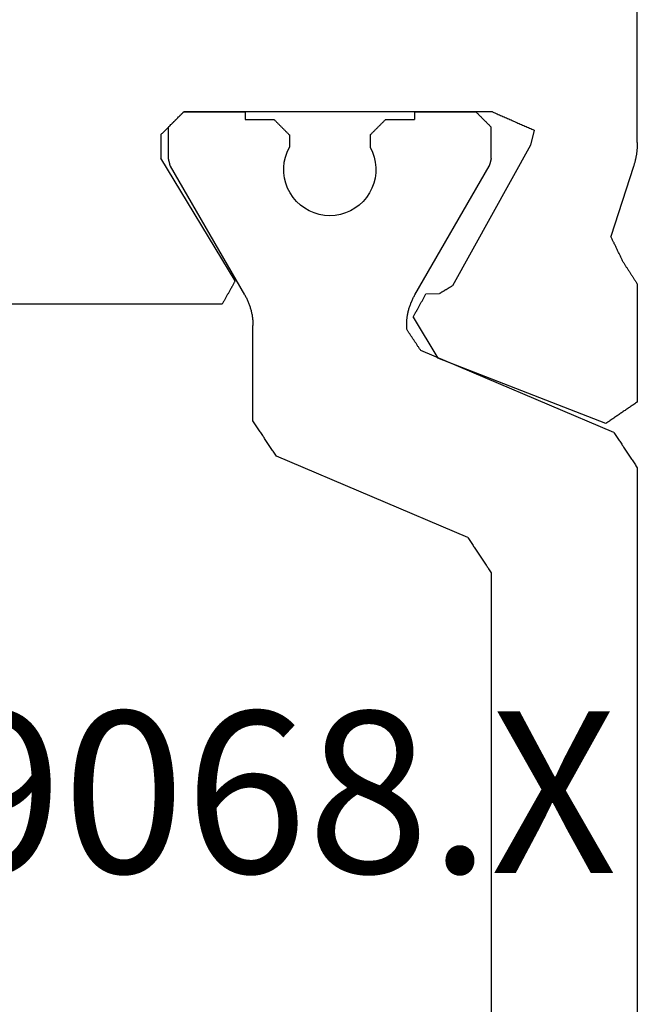
# Model space of a CAD drawing. Units: millimetres. Extents: x 0 to 2903, y -1931 to -50.
# Drawn here: x 67 to 75, y -1841 to -1828 of the extents above; entities that cross this region are included whole.
import ezdxf
from ezdxf.enums import TextEntityAlignment as Align

# ---------------------------------------------------------------- set-up
doc = ezdxf.new("R2010")
doc.units = ezdxf.units.MM
doc.layers.add('CrossSectionsProfils', color=7, linetype='Continuous')
doc.layers.add('CrossSectionsTexts', color=3, linetype='Continuous')
doc.styles.get("Standard").update_dxf_attribs({"font": 'complex.shx', "height": 60})

# ---------------------------------------------------------------- blocks, each defined once
blk = doc.blocks.new('04_29068_X_TEXT_5', base_point=(33.6, 0))
at = {"layer": 'CrossSectionsTexts'}
blk.add_text('04.29068.X', height=2.1, dxfattribs=at).set_placement((67.55, 30.7), align=Align.CENTER)
blk = doc.blocks.new('04_29068_X', base_point=(2074.33, -1054.486))
at = {"layer": 'CrossSectionsProfils', "color": 1}
for p, q in [((2115.73, -1090.455), (2115.73, -1075.717)), ((2113.83, -1089.089), (2113.83, -1077.084)), ((2113.796, -1089.14), (2113.805, -1089.128)), ((2113.805, -1089.128), (2113.813, -1089.115)), ((2113.813, -1089.115), (2113.821, -1089.102)), ((2113.821, -1089.102), (2113.83, -1089.089)), ((2113.711, -1089.268), (2113.72, -1089.255)), ((2113.72, -1089.255), (2113.728, -1089.243)), ((2113.728, -1089.243), (2113.737, -1089.23)), ((2113.737, -1089.23), (2113.745, -1089.217)), ((2113.745, -1089.217), (2113.754, -1089.204)), ((2113.754, -1089.204), (2113.762, -1089.191)), ((2113.762, -1089.191), (2113.771, -1089.179)), ((2113.771, -1089.179), (2113.779, -1089.166)), ((2113.779, -1089.166), (2113.788, -1089.153)), ((2113.788, -1089.153), (2113.796, -1089.14)), ((2113.627, -1089.396), (2113.635, -1089.383)), ((2113.635, -1089.383), (2113.644, -1089.37)), ((2113.644, -1089.37), (2113.652, -1089.358)), ((2113.652, -1089.358), (2113.661, -1089.345)), ((2113.661, -1089.345), (2113.669, -1089.332)), ((2113.669, -1089.332), (2113.678, -1089.319)), ((2113.678, -1089.319), (2113.686, -1089.307)), ((2113.686, -1089.307), (2113.694, -1089.294)), ((2113.694, -1089.294), (2113.703, -1089.281)), ((2113.703, -1089.281), (2113.711, -1089.268)), ((2113.542, -1089.524), (2113.551, -1089.511)), ((2113.551, -1089.511), (2113.559, -1089.498)), ((2113.559, -1089.498), (2113.568, -1089.486)), ((2113.568, -1089.486), (2113.576, -1089.473)), ((2113.576, -1089.473), (2113.584, -1089.46)), ((2113.584, -1089.46), (2113.593, -1089.447)), ((2113.593, -1089.447), (2113.601, -1089.434)), ((2113.601, -1089.434), (2113.61, -1089.422)), ((2113.61, -1089.422), (2113.618, -1089.409)), ((2113.618, -1089.409), (2113.627, -1089.396)), ((2113.525, -1089.549), (2111.035, -1090.607)), ((2113.525, -1089.549), (2113.534, -1089.537)), ((2113.534, -1089.537), (2113.542, -1089.524)), ((2115.671, -1090.545), (2115.679, -1090.532)), ((2115.679, -1090.532), (2115.688, -1090.519)), ((2115.688, -1090.519), (2115.696, -1090.507)), ((2115.696, -1090.507), (2115.705, -1090.494)), ((2115.705, -1090.494), (2115.713, -1090.481)), ((2115.713, -1090.481), (2115.721, -1090.468)), ((2115.721, -1090.468), (2115.73, -1090.455)), ((2111.001, -1090.658), (2110.992, -1090.671)), ((2111.009, -1090.645), (2111.001, -1090.658)), ((2111.018, -1090.632), (2111.009, -1090.645)), ((2111.026, -1090.619), (2111.018, -1090.632)), ((2111.035, -1090.607), (2111.026, -1090.619)), ((2115.586, -1090.673), (2115.594, -1090.66)), ((2115.594, -1090.66), (2115.603, -1090.647)), ((2115.603, -1090.647), (2115.611, -1090.634)), ((2115.611, -1090.634), (2115.62, -1090.622)), ((2115.62, -1090.622), (2115.628, -1090.609)), ((2115.628, -1090.609), (2115.637, -1090.596)), ((2115.637, -1090.596), (2115.645, -1090.583)), ((2115.645, -1090.583), (2115.654, -1090.57)), ((2115.654, -1090.57), (2115.662, -1090.558)), ((2115.662, -1090.558), (2115.671, -1090.545)), ((2110.916, -1090.786), (2110.908, -1090.798)), ((2110.925, -1090.773), (2110.916, -1090.786)), ((2110.933, -1090.76), (2110.925, -1090.773)), ((2110.941, -1090.747), (2110.933, -1090.76)), ((2110.95, -1090.735), (2110.941, -1090.747)), ((2110.958, -1090.722), (2110.95, -1090.735)), ((2110.967, -1090.709), (2110.958, -1090.722)), ((2110.975, -1090.696), (2110.967, -1090.709)), ((2110.984, -1090.683), (2110.975, -1090.696)), ((2110.992, -1090.671), (2110.984, -1090.683)), ((2115.501, -1090.801), (2115.51, -1090.788)), ((2115.51, -1090.788), (2115.518, -1090.775)), ((2115.518, -1090.775), (2115.527, -1090.762)), ((2115.527, -1090.762), (2115.535, -1090.749)), ((2115.535, -1090.749), (2115.544, -1090.737)), ((2115.544, -1090.737), (2115.552, -1090.724)), ((2115.552, -1090.724), (2115.561, -1090.711)), ((2115.561, -1090.711), (2115.569, -1090.698)), ((2115.569, -1090.698), (2115.578, -1090.686)), ((2115.578, -1090.686), (2115.586, -1090.673)), ((2110.823, -1090.926), (2110.815, -1090.939)), ((2110.831, -1090.914), (2110.823, -1090.926)), ((2110.84, -1090.901), (2110.831, -1090.914)), ((2110.848, -1090.888), (2110.84, -1090.901)), ((2110.857, -1090.875), (2110.848, -1090.888)), ((2110.865, -1090.862), (2110.857, -1090.875)), ((2110.874, -1090.85), (2110.865, -1090.862)), ((2110.882, -1090.837), (2110.874, -1090.85)), ((2110.891, -1090.824), (2110.882, -1090.837)), ((2110.899, -1090.811), (2110.891, -1090.824)), ((2110.908, -1090.798), (2110.899, -1090.811)), ((2115.425, -1090.916), (2112.913, -1091.982)), ((2115.425, -1090.916), (2115.434, -1090.903)), ((2115.434, -1090.903), (2115.442, -1090.89)), ((2115.442, -1090.89), (2115.451, -1090.877)), ((2115.451, -1090.877), (2115.459, -1090.865)), ((2115.459, -1090.865), (2115.468, -1090.852)), ((2115.468, -1090.852), (2115.476, -1090.839)), ((2115.476, -1090.839), (2115.484, -1090.826)), ((2115.484, -1090.826), (2115.493, -1090.813)), ((2115.493, -1090.813), (2115.501, -1090.801)), ((2110.738, -1091.054), (2110.73, -1091.067)), ((2110.747, -1091.041), (2110.738, -1091.054)), ((2110.755, -1091.029), (2110.747, -1091.041)), ((2110.764, -1091.016), (2110.755, -1091.029)), ((2110.772, -1091.003), (2110.764, -1091.016)), ((2110.781, -1090.99), (2110.772, -1091.003)), ((2110.789, -1090.977), (2110.781, -1090.99)), ((2110.798, -1090.965), (2110.789, -1090.977)), ((2110.806, -1090.952), (2110.798, -1090.965)), ((2110.815, -1090.939), (2110.806, -1090.952)), ((2110.73, -1091.067), (2110.73, -1092.307)), ((2112.852, -1092.074), (2112.847, -1092.082)), ((2112.857, -1092.067), (2112.852, -1092.074)), ((2112.862, -1092.059), (2112.857, -1092.067)), ((2112.867, -1092.051), (2112.862, -1092.059)), ((2112.872, -1092.044), (2112.867, -1092.051)), ((2112.877, -1092.036), (2112.872, -1092.044)), ((2112.882, -1092.028), (2112.877, -1092.036)), ((2112.887, -1092.021), (2112.882, -1092.028)), ((2112.892, -1092.013), (2112.887, -1092.021)), ((2112.897, -1092.005), (2112.892, -1092.013)), ((2112.903, -1091.998), (2112.897, -1092.005)), ((2112.908, -1091.99), (2112.903, -1091.998)), ((2112.913, -1091.982), (2112.908, -1091.99)), ((2112.765, -1092.205), (2112.76, -1092.212)), ((2112.771, -1092.197), (2112.765, -1092.205)), ((2112.776, -1092.189), (2112.771, -1092.197)), ((2112.781, -1092.182), (2112.776, -1092.189)), ((2112.786, -1092.174), (2112.781, -1092.182)), ((2112.791, -1092.166), (2112.786, -1092.174)), ((2112.796, -1092.159), (2112.791, -1092.166)), ((2112.801, -1092.151), (2112.796, -1092.159)), ((2112.806, -1092.143), (2112.801, -1092.151)), ((2112.811, -1092.136), (2112.806, -1092.143)), ((2112.816, -1092.128), (2112.811, -1092.136)), ((2112.821, -1092.12), (2112.816, -1092.128)), ((2112.826, -1092.113), (2112.821, -1092.12)), ((2112.831, -1092.105), (2112.826, -1092.113)), ((2112.837, -1092.097), (2112.831, -1092.105)), ((2112.842, -1092.09), (2112.837, -1092.097)), ((2112.847, -1092.082), (2112.842, -1092.09)), ((2110.729, -1092.342), (2110.73, -1092.33)), ((2110.73, -1092.318), (2110.73, -1092.307)), ((2110.73, -1092.33), (2110.73, -1092.318)), ((2112.735, -1092.251), (2112.73, -1092.258)), ((2112.73, -1092.258), (2112.73, -1092.307)), ((2112.73, -1092.307), (2112.73, -1092.318)), ((2112.73, -1092.318), (2112.73, -1092.33)), ((2112.73, -1092.33), (2112.731, -1092.342)), ((2112.74, -1092.243), (2112.735, -1092.251)), ((2112.745, -1092.235), (2112.74, -1092.243)), ((2112.75, -1092.228), (2112.745, -1092.235)), ((2112.755, -1092.22), (2112.75, -1092.228)), ((2112.76, -1092.212), (2112.755, -1092.22)), ((2110.713, -1092.469), (2110.716, -1092.457)), ((2110.716, -1092.457), (2110.718, -1092.446)), ((2110.718, -1092.446), (2110.72, -1092.434)), ((2110.72, -1092.434), (2110.721, -1092.423)), ((2110.721, -1092.423), (2110.723, -1092.411)), ((2110.723, -1092.411), (2110.724, -1092.4)), ((2110.724, -1092.4), (2110.726, -1092.388)), ((2110.726, -1092.388), (2110.727, -1092.376)), ((2110.727, -1092.376), (2110.728, -1092.365)), ((2110.728, -1092.365), (2110.729, -1092.353)), ((2110.729, -1092.353), (2110.729, -1092.342)), ((2112.731, -1092.342), (2112.731, -1092.353)), ((2112.731, -1092.353), (2112.732, -1092.365)), ((2112.732, -1092.365), (2112.733, -1092.376)), ((2112.733, -1092.376), (2112.734, -1092.388)), ((2112.734, -1092.388), (2112.735, -1092.4)), ((2112.735, -1092.4), (2112.737, -1092.411)), ((2112.737, -1092.411), (2112.738, -1092.423)), ((2112.738, -1092.423), (2112.74, -1092.434)), ((2112.74, -1092.434), (2112.742, -1092.446)), ((2112.742, -1092.446), (2112.744, -1092.457)), ((2112.744, -1092.457), (2112.746, -1092.469)), ((2110.673, -1092.602), (2110.678, -1092.591)), ((2110.678, -1092.591), (2110.682, -1092.58)), ((2110.682, -1092.58), (2110.686, -1092.569)), ((2110.686, -1092.569), (2110.689, -1092.558)), ((2110.689, -1092.558), (2110.693, -1092.547)), ((2110.693, -1092.547), (2110.696, -1092.536)), ((2110.696, -1092.536), (2110.7, -1092.525)), ((2110.7, -1092.525), (2110.703, -1092.514)), ((2110.703, -1092.514), (2110.706, -1092.503)), ((2110.706, -1092.503), (2110.708, -1092.491)), ((2110.708, -1092.491), (2110.711, -1092.48)), ((2110.711, -1092.48), (2110.713, -1092.469)), ((2112.746, -1092.469), (2112.749, -1092.48)), ((2112.749, -1092.48), (2112.751, -1092.491)), ((2112.751, -1092.491), (2112.754, -1092.503)), ((2112.754, -1092.503), (2112.757, -1092.514)), ((2112.757, -1092.514), (2112.76, -1092.525)), ((2112.76, -1092.525), (2112.763, -1092.536)), ((2112.763, -1092.536), (2112.767, -1092.547)), ((2112.767, -1092.547), (2112.77, -1092.558)), ((2112.77, -1092.558), (2112.774, -1092.569)), ((2112.774, -1092.569), (2112.778, -1092.58)), ((2112.778, -1092.58), (2112.782, -1092.591)), ((2112.782, -1092.591), (2112.786, -1092.602)), ((2110.623, -1092.707), (2109.657, -1094.38)), ((2110.623, -1092.707), (2110.628, -1092.697)), ((2110.628, -1092.697), (2110.634, -1092.686)), ((2110.634, -1092.686), (2110.639, -1092.676)), ((2110.639, -1092.676), (2110.645, -1092.666)), ((2110.645, -1092.666), (2110.65, -1092.655)), ((2110.65, -1092.655), (2110.655, -1092.645)), ((2110.655, -1092.645), (2110.66, -1092.634)), ((2110.66, -1092.634), (2110.664, -1092.624)), ((2110.664, -1092.624), (2110.669, -1092.613)), ((2110.669, -1092.613), (2110.673, -1092.602)), ((2112.786, -1092.602), (2112.791, -1092.613)), ((2112.791, -1092.613), (2112.795, -1092.624)), ((2112.795, -1092.624), (2112.8, -1092.634)), ((2112.8, -1092.634), (2112.805, -1092.645)), ((2112.805, -1092.645), (2112.81, -1092.655)), ((2112.81, -1092.655), (2112.815, -1092.666)), ((2112.815, -1092.666), (2112.82, -1092.676)), ((2112.82, -1092.676), (2112.826, -1092.686)), ((2112.826, -1092.686), (2112.831, -1092.697)), ((2112.831, -1092.697), (2112.837, -1092.707)), ((2112.837, -1092.707), (2113.803, -1094.38)), ((2111.661, -1093.74), (2111.593, -1093.752)), ((2111.73, -1093.736), (2111.661, -1093.74)), ((2111.799, -1093.74), (2111.73, -1093.736)), ((2111.867, -1093.752), (2111.799, -1093.74)), ((2111.403, -1093.833), (2111.347, -1093.874)), ((2111.463, -1093.799), (2111.403, -1093.833)), ((2111.526, -1093.772), (2111.463, -1093.799)), ((2111.593, -1093.752), (2111.526, -1093.772)), ((2111.933, -1093.772), (2111.867, -1093.752)), ((2111.997, -1093.799), (2111.933, -1093.772)), ((2112.057, -1093.833), (2111.997, -1093.799)), ((2112.113, -1093.874), (2112.057, -1093.833)), ((2111.252, -1093.974), (2111.213, -1094.032)), ((2111.296, -1093.922), (2111.252, -1093.974)), ((2111.347, -1093.874), (2111.296, -1093.922)), ((2112.163, -1093.922), (2112.113, -1093.874)), ((2112.208, -1093.974), (2112.163, -1093.922)), ((2112.247, -1094.032), (2112.208, -1093.974)), ((2111.181, -1094.093), (2111.157, -1094.158)), ((2111.213, -1094.032), (2111.181, -1094.093)), ((2112.278, -1094.093), (2112.247, -1094.032)), ((2112.303, -1094.158), (2112.278, -1094.093)), ((2111.14, -1094.225), (2111.131, -1094.294)), ((2111.157, -1094.158), (2111.14, -1094.225)), ((2112.319, -1094.225), (2112.303, -1094.158)), ((2112.328, -1094.294), (2112.319, -1094.225)), ((2109.656, -1094.383), (2109.655, -1094.386)), ((2109.657, -1094.38), (2109.656, -1094.383)), ((2111.131, -1094.294), (2111.13, -1094.363)), ((2111.13, -1094.363), (2111.137, -1094.432)), ((2112.322, -1094.432), (2112.329, -1094.363)), ((2112.329, -1094.363), (2112.328, -1094.294)), ((2113.804, -1094.383), (2113.803, -1094.38)), ((2113.805, -1094.386), (2113.804, -1094.383)), ((2109.631, -1094.477), (2109.63, -1094.48)), ((2109.63, -1094.48), (2109.63, -1094.886)), ((2109.632, -1094.472), (2109.631, -1094.474)), ((2109.631, -1094.474), (2109.631, -1094.477)), ((2109.633, -1094.469), (2109.632, -1094.472)), ((2109.634, -1094.466), (2109.633, -1094.469)), ((2109.635, -1094.461), (2109.634, -1094.463)), ((2109.634, -1094.463), (2109.634, -1094.466)), ((2109.636, -1094.458), (2109.635, -1094.461)), ((2109.637, -1094.455), (2109.636, -1094.458)), ((2109.638, -1094.449), (2109.637, -1094.452)), ((2109.637, -1094.452), (2109.637, -1094.455)), ((2109.639, -1094.447), (2109.638, -1094.449)), ((2109.64, -1094.444), (2109.639, -1094.447)), ((2109.641, -1094.438), (2109.64, -1094.441)), ((2109.64, -1094.441), (2109.64, -1094.444)), ((2109.642, -1094.436), (2109.641, -1094.438)), ((2109.643, -1094.433), (2109.642, -1094.436)), ((2109.644, -1094.427), (2109.643, -1094.43)), ((2109.643, -1094.43), (2109.643, -1094.433)), ((2109.645, -1094.424), (2109.644, -1094.427)), ((2109.646, -1094.422), (2109.645, -1094.424)), ((2109.647, -1094.416), (2109.646, -1094.419)), ((2109.646, -1094.419), (2109.646, -1094.422)), ((2109.648, -1094.413), (2109.647, -1094.416)), ((2109.649, -1094.408), (2109.648, -1094.411)), ((2109.648, -1094.411), (2109.648, -1094.413)), ((2109.65, -1094.405), (2109.649, -1094.408)), ((2109.651, -1094.402), (2109.65, -1094.405)), ((2109.652, -1094.397), (2109.651, -1094.399)), ((2109.651, -1094.399), (2109.651, -1094.402)), ((2109.653, -1094.394), (2109.652, -1094.397)), ((2109.654, -1094.391), (2109.653, -1094.394)), ((2109.655, -1094.386), (2109.654, -1094.388)), ((2109.654, -1094.388), (2109.654, -1094.391)), ((2111.137, -1094.432), (2111.152, -1094.499)), ((2111.152, -1094.499), (2111.175, -1094.564)), ((2112.285, -1094.564), (2112.307, -1094.499)), ((2112.307, -1094.499), (2112.322, -1094.432)), ((2113.805, -1094.388), (2113.805, -1094.386)), ((2113.806, -1094.391), (2113.805, -1094.388)), ((2113.807, -1094.394), (2113.806, -1094.391)), ((2113.808, -1094.397), (2113.807, -1094.394)), ((2113.808, -1094.399), (2113.808, -1094.397)), ((2113.809, -1094.402), (2113.808, -1094.399)), ((2113.81, -1094.405), (2113.809, -1094.402)), ((2113.811, -1094.408), (2113.81, -1094.405)), ((2113.811, -1094.411), (2113.811, -1094.408)), ((2113.812, -1094.413), (2113.811, -1094.411)), ((2113.813, -1094.416), (2113.812, -1094.413)), ((2113.814, -1094.419), (2113.813, -1094.416)), ((2113.814, -1094.422), (2113.814, -1094.419)), ((2113.815, -1094.424), (2113.814, -1094.422)), ((2113.816, -1094.427), (2113.815, -1094.424)), ((2113.816, -1094.43), (2113.816, -1094.427)), ((2113.817, -1094.433), (2113.816, -1094.43)), ((2113.818, -1094.436), (2113.817, -1094.433)), ((2113.819, -1094.438), (2113.818, -1094.436)), ((2113.819, -1094.441), (2113.819, -1094.438)), ((2113.82, -1094.444), (2113.819, -1094.441)), ((2113.821, -1094.447), (2113.82, -1094.444)), ((2113.822, -1094.449), (2113.821, -1094.447)), ((2113.822, -1094.452), (2113.822, -1094.449)), ((2113.823, -1094.455), (2113.822, -1094.452)), ((2113.824, -1094.458), (2113.823, -1094.455)), ((2113.825, -1094.461), (2113.824, -1094.458)), ((2113.825, -1094.463), (2113.825, -1094.461)), ((2113.826, -1094.466), (2113.825, -1094.463)), ((2113.827, -1094.469), (2113.826, -1094.466)), ((2113.828, -1094.472), (2113.827, -1094.469)), ((2113.828, -1094.474), (2113.828, -1094.472)), ((2113.829, -1094.477), (2113.828, -1094.474)), ((2113.83, -1094.48), (2113.829, -1094.477)), ((2113.83, -1094.48), (2113.83, -1094.886)), ((2111.175, -1094.564), (2111.205, -1094.627)), ((2111.205, -1094.786), (2111.205, -1094.627)), ((2112.255, -1094.627), (2112.285, -1094.564)), ((2112.255, -1094.786), (2112.255, -1094.627)), ((2111.094, -1094.897), (2111.099, -1094.892)), ((2111.099, -1094.892), (2111.105, -1094.886)), ((2111.105, -1094.886), (2111.11, -1094.881)), ((2111.11, -1094.881), (2111.116, -1094.875)), ((2111.116, -1094.875), (2111.122, -1094.87)), ((2111.122, -1094.87), (2111.127, -1094.864)), ((2111.127, -1094.864), (2111.133, -1094.859)), ((2111.133, -1094.859), (2111.138, -1094.853)), ((2111.138, -1094.853), (2111.144, -1094.847)), ((2111.144, -1094.847), (2111.149, -1094.842)), ((2111.149, -1094.842), (2111.155, -1094.836)), ((2111.155, -1094.836), (2111.16, -1094.831)), ((2111.16, -1094.831), (2111.166, -1094.825)), ((2111.166, -1094.825), (2111.172, -1094.82)), ((2111.172, -1094.82), (2111.177, -1094.814)), ((2111.177, -1094.814), (2111.183, -1094.809)), ((2111.183, -1094.809), (2111.188, -1094.803)), ((2111.188, -1094.803), (2111.194, -1094.797)), ((2111.194, -1094.797), (2111.199, -1094.792)), ((2111.199, -1094.792), (2111.205, -1094.786)), ((2112.255, -1094.786), (2112.26, -1094.792)), ((2112.26, -1094.792), (2112.266, -1094.797)), ((2112.266, -1094.797), (2112.272, -1094.803)), ((2112.272, -1094.803), (2112.277, -1094.809)), ((2112.277, -1094.809), (2112.283, -1094.814)), ((2112.283, -1094.814), (2112.288, -1094.82)), ((2112.288, -1094.82), (2112.294, -1094.825)), ((2112.294, -1094.825), (2112.299, -1094.831)), ((2112.299, -1094.831), (2112.305, -1094.836)), ((2112.305, -1094.836), (2112.31, -1094.842)), ((2112.31, -1094.842), (2112.316, -1094.847)), ((2112.316, -1094.847), (2112.322, -1094.853)), ((2112.322, -1094.853), (2112.327, -1094.859)), ((2112.327, -1094.859), (2112.333, -1094.864)), ((2112.333, -1094.864), (2112.338, -1094.87)), ((2112.338, -1094.87), (2112.344, -1094.875)), ((2112.344, -1094.875), (2112.349, -1094.881)), ((2112.349, -1094.881), (2112.355, -1094.886)), ((2112.355, -1094.886), (2112.36, -1094.892)), ((2112.36, -1094.892), (2112.366, -1094.897)), ((2113.819, -1094.897), (2113.824, -1094.892)), ((2113.824, -1094.892), (2113.83, -1094.886)), ((2110.63, -1094.986), (2111.005, -1094.986)), ((2110.63, -1095.086), (2110.63, -1094.986)), ((2111.005, -1094.986), (2111.01, -1094.981)), ((2111.01, -1094.981), (2111.016, -1094.975)), ((2111.016, -1094.975), (2111.022, -1094.97)), ((2111.022, -1094.97), (2111.027, -1094.964)), ((2111.027, -1094.964), (2111.033, -1094.959)), ((2111.033, -1094.959), (2111.038, -1094.953)), ((2111.038, -1094.953), (2111.044, -1094.947)), ((2111.044, -1094.947), (2111.049, -1094.942)), ((2111.049, -1094.942), (2111.055, -1094.936)), ((2111.055, -1094.936), (2111.06, -1094.931)), ((2111.06, -1094.931), (2111.066, -1094.925)), ((2111.066, -1094.925), (2111.072, -1094.92)), ((2111.072, -1094.92), (2111.077, -1094.914)), ((2111.077, -1094.914), (2111.083, -1094.909)), ((2111.083, -1094.909), (2111.088, -1094.903)), ((2111.088, -1094.903), (2111.094, -1094.897)), ((2112.366, -1094.897), (2112.372, -1094.903)), ((2112.372, -1094.903), (2112.377, -1094.909)), ((2112.377, -1094.909), (2112.383, -1094.914)), ((2112.383, -1094.914), (2112.388, -1094.92)), ((2112.388, -1094.92), (2112.394, -1094.925)), ((2112.394, -1094.925), (2112.399, -1094.931)), ((2112.399, -1094.931), (2112.405, -1094.936)), ((2112.405, -1094.936), (2112.41, -1094.942)), ((2112.41, -1094.942), (2112.416, -1094.947)), ((2112.416, -1094.947), (2112.422, -1094.953)), ((2112.422, -1094.953), (2112.427, -1094.959)), ((2112.427, -1094.959), (2112.433, -1094.964)), ((2112.433, -1094.964), (2112.438, -1094.97)), ((2112.438, -1094.97), (2112.444, -1094.975)), ((2112.444, -1094.975), (2112.449, -1094.981)), ((2112.449, -1094.981), (2112.455, -1094.986)), ((2112.455, -1094.986), (2112.83, -1094.986)), ((2112.83, -1095.086), (2112.83, -1094.986)), ((2113.685, -1095.031), (2113.691, -1095.025)), ((2113.691, -1095.025), (2113.697, -1095.02)), ((2113.697, -1095.02), (2113.702, -1095.014)), ((2113.702, -1095.014), (2113.708, -1095.009)), ((2113.708, -1095.009), (2113.713, -1095.003)), ((2113.713, -1095.003), (2113.719, -1094.997)), ((2113.719, -1094.997), (2113.724, -1094.992)), ((2113.724, -1094.992), (2113.73, -1094.986)), ((2113.73, -1094.986), (2113.735, -1094.981)), ((2113.735, -1094.981), (2113.741, -1094.975)), ((2113.741, -1094.975), (2113.747, -1094.97)), ((2113.747, -1094.97), (2113.752, -1094.964)), ((2113.752, -1094.964), (2113.758, -1094.959)), ((2113.758, -1094.959), (2113.763, -1094.953)), ((2113.763, -1094.953), (2113.769, -1094.947)), ((2113.769, -1094.947), (2113.774, -1094.942)), ((2113.774, -1094.942), (2113.78, -1094.936)), ((2113.78, -1094.936), (2113.785, -1094.931)), ((2113.785, -1094.931), (2113.791, -1094.925)), ((2113.791, -1094.925), (2113.797, -1094.92)), ((2113.797, -1094.92), (2113.802, -1094.914)), ((2113.802, -1094.914), (2113.808, -1094.909)), ((2113.808, -1094.909), (2113.813, -1094.903)), ((2113.813, -1094.903), (2113.819, -1094.897)), ((2113.63, -1095.086), (2113.635, -1095.081)), ((2113.635, -1095.081), (2113.641, -1095.075)), ((2113.641, -1095.075), (2113.647, -1095.07)), ((2113.647, -1095.07), (2113.652, -1095.064)), ((2113.652, -1095.064), (2113.658, -1095.059)), ((2113.658, -1095.059), (2113.663, -1095.053)), ((2113.663, -1095.053), (2113.669, -1095.047)), ((2113.669, -1095.047), (2113.674, -1095.042)), ((2113.674, -1095.042), (2113.68, -1095.036)), ((2113.68, -1095.036), (2113.685, -1095.031))]:
    blk.add_line(p, q, dxfattribs=at)
at = {"layer": 'CrossSectionsProfils'}
for p, q in [((2115.321, -1091.033), (2113.135, -1091.881)), ((2115.333, -1091.04), (2115.321, -1091.033)), ((2115.344, -1091.048), (2115.333, -1091.04)), ((2115.355, -1091.056), (2115.344, -1091.048)), ((2115.367, -1091.064), (2115.355, -1091.056)), ((2115.378, -1091.071), (2115.367, -1091.064)), ((2115.389, -1091.079), (2115.378, -1091.071)), ((2115.401, -1091.087), (2115.389, -1091.079)), ((2115.412, -1091.095), (2115.401, -1091.087)), ((2115.423, -1091.102), (2115.412, -1091.095)), ((2115.435, -1091.11), (2115.423, -1091.102)), ((2115.446, -1091.118), (2115.435, -1091.11)), ((2115.458, -1091.126), (2115.446, -1091.118)), ((2115.469, -1091.134), (2115.458, -1091.126)), ((2115.48, -1091.141), (2115.469, -1091.134)), ((2115.492, -1091.149), (2115.48, -1091.141)), ((2115.503, -1091.157), (2115.492, -1091.149)), ((2115.514, -1091.165), (2115.503, -1091.157)), ((2115.526, -1091.172), (2115.514, -1091.165)), ((2115.537, -1091.18), (2115.526, -1091.172)), ((2115.548, -1091.188), (2115.537, -1091.18)), ((2115.56, -1091.196), (2115.548, -1091.188)), ((2115.571, -1091.203), (2115.56, -1091.196)), ((2115.582, -1091.211), (2115.571, -1091.203)), ((2115.594, -1091.219), (2115.582, -1091.211)), ((2115.605, -1091.227), (2115.594, -1091.219)), ((2115.616, -1091.235), (2115.605, -1091.227)), ((2115.628, -1091.242), (2115.616, -1091.235)), ((2115.639, -1091.25), (2115.628, -1091.242)), ((2115.65, -1091.258), (2115.639, -1091.25)), ((2115.662, -1091.266), (2115.65, -1091.258)), ((2115.673, -1091.273), (2115.662, -1091.266)), ((2115.684, -1091.281), (2115.673, -1091.273)), ((2115.696, -1091.289), (2115.684, -1091.281)), ((2115.707, -1091.297), (2115.696, -1091.289)), ((2115.719, -1091.304), (2115.707, -1091.297)), ((2115.73, -1091.312), (2115.719, -1091.304)), ((2115.73, -1092.848), (2115.73, -1091.312)), ((2112.813, -1092.416), (2113.135, -1091.881)), ((2112.813, -1092.416), (2112.818, -1092.424)), ((2112.818, -1092.424), (2112.822, -1092.432)), ((2112.822, -1092.432), (2112.827, -1092.441)), ((2112.827, -1092.441), (2112.832, -1092.449)), ((2112.832, -1092.449), (2112.836, -1092.458)), ((2112.836, -1092.458), (2112.841, -1092.466)), ((2110.33, -1092.586), (2106.73, -1092.586)), ((2110.335, -1092.595), (2110.33, -1092.586)), ((2112.841, -1092.466), (2112.846, -1092.474)), ((2112.846, -1092.474), (2112.85, -1092.483)), ((2112.85, -1092.483), (2112.855, -1092.491)), ((2112.855, -1092.491), (2112.86, -1092.5)), ((2112.86, -1092.5), (2112.864, -1092.508)), ((2112.864, -1092.508), (2112.869, -1092.517)), ((2112.869, -1092.517), (2112.874, -1092.525)), ((2112.874, -1092.525), (2112.878, -1092.533)), ((2112.878, -1092.533), (2112.883, -1092.542)), ((2112.883, -1092.542), (2112.888, -1092.55)), ((2112.888, -1092.55), (2112.892, -1092.559)), ((2112.892, -1092.559), (2112.897, -1092.567)), ((2112.897, -1092.567), (2112.902, -1092.575)), ((2112.902, -1092.575), (2112.906, -1092.584)), ((2112.906, -1092.584), (2112.911, -1092.592)), ((2110.339, -1092.603), (2110.335, -1092.595)), ((2110.344, -1092.612), (2110.339, -1092.603)), ((2110.349, -1092.62), (2110.344, -1092.612)), ((2110.354, -1092.629), (2110.349, -1092.62)), ((2110.358, -1092.637), (2110.354, -1092.629)), ((2110.363, -1092.645), (2110.358, -1092.637)), ((2110.368, -1092.654), (2110.363, -1092.645)), ((2110.373, -1092.662), (2110.368, -1092.654)), ((2110.377, -1092.671), (2110.373, -1092.662)), ((2110.382, -1092.679), (2110.377, -1092.671)), ((2110.387, -1092.688), (2110.382, -1092.679)), ((2110.392, -1092.696), (2110.387, -1092.688)), ((2110.396, -1092.705), (2110.392, -1092.696)), ((2110.401, -1092.713), (2110.396, -1092.705)), ((2110.406, -1092.721), (2110.401, -1092.713)), ((2112.911, -1092.592), (2112.916, -1092.601)), ((2112.916, -1092.601), (2112.92, -1092.609)), ((2112.92, -1092.609), (2112.925, -1092.618)), ((2112.925, -1092.618), (2112.93, -1092.626)), ((2112.93, -1092.626), (2112.934, -1092.634)), ((2112.934, -1092.634), (2112.939, -1092.643)), ((2112.939, -1092.643), (2112.944, -1092.651)), ((2112.944, -1092.651), (2112.948, -1092.66)), ((2112.948, -1092.66), (2112.953, -1092.668)), ((2112.953, -1092.668), (2112.958, -1092.677)), ((2112.958, -1092.677), (2112.962, -1092.685)), ((2112.962, -1092.685), (2112.967, -1092.693)), ((2112.967, -1092.693), (2112.972, -1092.702)), ((2112.972, -1092.702), (2112.976, -1092.71)), ((2112.976, -1092.71), (2112.981, -1092.719)), ((2112.981, -1092.719), (2113.156, -1092.722)), ((2110.411, -1092.73), (2110.406, -1092.721)), ((2110.415, -1092.738), (2110.411, -1092.73)), ((2110.42, -1092.747), (2110.415, -1092.738)), ((2110.425, -1092.755), (2110.42, -1092.747)), ((2110.43, -1092.764), (2110.425, -1092.755)), ((2110.434, -1092.772), (2110.43, -1092.764)), ((2110.439, -1092.781), (2110.434, -1092.772)), ((2110.444, -1092.789), (2110.439, -1092.781)), ((2110.449, -1092.797), (2110.444, -1092.789)), ((2110.453, -1092.806), (2110.449, -1092.797)), ((2110.458, -1092.814), (2110.453, -1092.806)), ((2110.463, -1092.823), (2110.458, -1092.814)), ((2110.468, -1092.831), (2110.463, -1092.823)), ((2110.472, -1092.84), (2110.468, -1092.831)), ((2110.477, -1092.848), (2110.472, -1092.84)), ((2113.161, -1092.725), (2113.156, -1092.722)), ((2113.165, -1092.727), (2113.161, -1092.725)), ((2113.17, -1092.73), (2113.165, -1092.727)), ((2113.175, -1092.733), (2113.17, -1092.73)), ((2113.18, -1092.736), (2113.175, -1092.733)), ((2113.184, -1092.739), (2113.18, -1092.736)), ((2113.189, -1092.742), (2113.184, -1092.739)), ((2113.194, -1092.745), (2113.189, -1092.742)), ((2113.199, -1092.748), (2113.194, -1092.745)), ((2113.204, -1092.75), (2113.199, -1092.748)), ((2113.208, -1092.753), (2113.204, -1092.75)), ((2113.213, -1092.756), (2113.208, -1092.753)), ((2113.218, -1092.759), (2113.213, -1092.756)), ((2113.223, -1092.762), (2113.218, -1092.759)), ((2113.227, -1092.765), (2113.223, -1092.762)), ((2113.232, -1092.768), (2113.227, -1092.765)), ((2113.237, -1092.77), (2113.232, -1092.768)), ((2113.242, -1092.773), (2113.237, -1092.77)), ((2113.246, -1092.776), (2113.242, -1092.773)), ((2113.251, -1092.779), (2113.246, -1092.776)), ((2113.256, -1092.782), (2113.251, -1092.779)), ((2113.261, -1092.785), (2113.256, -1092.782)), ((2113.265, -1092.788), (2113.261, -1092.785)), ((2113.27, -1092.79), (2113.265, -1092.788)), ((2113.275, -1092.793), (2113.27, -1092.79)), ((2113.28, -1092.796), (2113.275, -1092.793)), ((2113.284, -1092.799), (2113.28, -1092.796)), ((2113.289, -1092.802), (2113.284, -1092.799)), ((2113.294, -1092.805), (2113.289, -1092.802)), ((2113.299, -1092.808), (2113.294, -1092.805)), ((2113.303, -1092.811), (2113.299, -1092.808)), ((2113.308, -1092.813), (2113.303, -1092.811)), ((2113.313, -1092.816), (2113.308, -1092.813)), ((2113.318, -1092.819), (2113.313, -1092.816)), ((2113.323, -1092.822), (2113.318, -1092.819)), ((2113.327, -1092.825), (2113.323, -1092.822)), ((2114.34, -1094.655), (2113.327, -1092.825)), ((2115.725, -1092.855), (2115.73, -1092.848)), ((2110.501, -1092.89), (2109.53, -1094.486)), ((2110.482, -1092.857), (2110.477, -1092.848)), ((2110.487, -1092.865), (2110.482, -1092.857)), ((2110.491, -1092.873), (2110.487, -1092.865)), ((2110.496, -1092.882), (2110.491, -1092.873)), ((2110.501, -1092.89), (2110.496, -1092.882)), ((2115.646, -1092.977), (2115.651, -1092.969)), ((2115.651, -1092.969), (2115.656, -1092.962)), ((2115.656, -1092.962), (2115.661, -1092.954)), ((2115.661, -1092.954), (2115.666, -1092.946)), ((2115.666, -1092.946), (2115.671, -1092.939)), ((2115.671, -1092.939), (2115.676, -1092.931)), ((2115.676, -1092.931), (2115.681, -1092.924)), ((2115.681, -1092.924), (2115.686, -1092.916)), ((2115.686, -1092.916), (2115.691, -1092.908)), ((2115.691, -1092.908), (2115.695, -1092.901)), ((2115.695, -1092.901), (2115.7, -1092.893)), ((2115.7, -1092.893), (2115.705, -1092.886)), ((2115.705, -1092.886), (2115.71, -1092.878)), ((2115.71, -1092.878), (2115.715, -1092.87)), ((2115.715, -1092.87), (2115.72, -1092.863)), ((2115.72, -1092.863), (2115.725, -1092.855)), ((2115.563, -1093.106), (2115.568, -1093.098)), ((2115.568, -1093.098), (2115.572, -1093.091)), ((2115.572, -1093.091), (2115.577, -1093.083)), ((2115.577, -1093.083), (2115.582, -1093.076)), ((2115.582, -1093.076), (2115.587, -1093.068)), ((2115.587, -1093.068), (2115.592, -1093.06)), ((2115.592, -1093.06), (2115.597, -1093.053)), ((2115.597, -1093.053), (2115.602, -1093.045)), ((2115.602, -1093.045), (2115.607, -1093.038)), ((2115.607, -1093.038), (2115.612, -1093.03)), ((2115.612, -1093.03), (2115.617, -1093.022)), ((2115.617, -1093.022), (2115.622, -1093.015)), ((2115.622, -1093.015), (2115.627, -1093.007)), ((2115.627, -1093.007), (2115.631, -1093)), ((2115.631, -1093), (2115.636, -1092.992)), ((2115.636, -1092.992), (2115.641, -1092.984)), ((2115.641, -1092.984), (2115.646, -1092.977)), ((2115.501, -1093.227), (2115.497, -1093.237)), ((2115.506, -1093.217), (2115.501, -1093.227)), ((2115.511, -1093.208), (2115.506, -1093.217)), ((2115.515, -1093.198), (2115.511, -1093.208)), ((2115.52, -1093.189), (2115.515, -1093.198)), ((2115.525, -1093.179), (2115.52, -1093.189)), ((2115.529, -1093.169), (2115.525, -1093.179)), ((2115.534, -1093.16), (2115.529, -1093.169)), ((2115.539, -1093.15), (2115.534, -1093.16)), ((2115.543, -1093.14), (2115.539, -1093.15)), ((2115.548, -1093.131), (2115.543, -1093.14)), ((2115.553, -1093.121), (2115.548, -1093.131)), ((2115.553, -1093.121), (2115.558, -1093.114)), ((2115.558, -1093.114), (2115.563, -1093.106)), ((2115.441, -1093.352), (2115.436, -1093.362)), ((2115.445, -1093.342), (2115.441, -1093.352)), ((2115.45, -1093.333), (2115.445, -1093.342)), ((2115.455, -1093.323), (2115.45, -1093.333)), ((2115.459, -1093.313), (2115.455, -1093.323)), ((2115.464, -1093.304), (2115.459, -1093.313)), ((2115.469, -1093.294), (2115.464, -1093.304)), ((2115.473, -1093.285), (2115.469, -1093.294)), ((2115.478, -1093.275), (2115.473, -1093.285)), ((2115.483, -1093.265), (2115.478, -1093.275)), ((2115.487, -1093.256), (2115.483, -1093.265)), ((2115.492, -1093.246), (2115.487, -1093.256)), ((2115.497, -1093.237), (2115.492, -1093.246)), ((2115.389, -1093.458), (2115.385, -1093.467)), ((2115.681, -1094.376), (2115.385, -1093.467)), ((2115.394, -1093.448), (2115.389, -1093.458)), ((2115.399, -1093.438), (2115.394, -1093.448)), ((2115.403, -1093.429), (2115.399, -1093.438)), ((2115.408, -1093.419), (2115.403, -1093.429)), ((2115.413, -1093.41), (2115.408, -1093.419)), ((2115.417, -1093.4), (2115.413, -1093.41)), ((2115.422, -1093.39), (2115.417, -1093.4)), ((2115.427, -1093.381), (2115.422, -1093.39)), ((2115.431, -1093.371), (2115.427, -1093.381)), ((2115.436, -1093.362), (2115.431, -1093.371)), ((2115.683, -1094.384), (2115.681, -1094.376)), ((2115.686, -1094.393), (2115.683, -1094.384)), ((2109.53, -1094.786), (2109.53, -1094.486)), ((2115.688, -1094.401), (2115.686, -1094.393)), ((2115.691, -1094.409), (2115.688, -1094.401)), ((2115.693, -1094.418), (2115.691, -1094.409)), ((2115.696, -1094.426), (2115.693, -1094.418)), ((2115.698, -1094.435), (2115.696, -1094.426)), ((2115.7, -1094.443), (2115.698, -1094.435)), ((2115.702, -1094.452), (2115.7, -1094.443)), ((2115.704, -1094.46), (2115.702, -1094.452)), ((2115.706, -1094.469), (2115.704, -1094.46)), ((2115.708, -1094.477), (2115.706, -1094.469)), ((2115.71, -1094.486), (2115.708, -1094.477)), ((2115.711, -1094.494), (2115.71, -1094.486)), ((2115.713, -1094.503), (2115.711, -1094.494)), ((2115.715, -1094.512), (2115.713, -1094.503)), ((2115.716, -1094.52), (2115.715, -1094.512)), ((2115.718, -1094.529), (2115.716, -1094.52)), ((2115.719, -1094.538), (2115.718, -1094.529)), ((2115.72, -1094.546), (2115.719, -1094.538)), ((2115.721, -1094.555), (2115.72, -1094.546)), ((2115.722, -1094.564), (2115.721, -1094.555)), ((2115.723, -1094.572), (2115.722, -1094.564)), ((2115.724, -1094.581), (2115.723, -1094.572)), ((2115.725, -1094.59), (2115.724, -1094.581)), ((2115.726, -1094.598), (2115.725, -1094.59)), ((2115.727, -1094.607), (2115.726, -1094.598)), ((2115.727, -1094.616), (2115.727, -1094.607)), ((2115.728, -1094.625), (2115.727, -1094.616)), ((2115.729, -1094.633), (2115.728, -1094.625)), ((2115.729, -1094.642), (2115.729, -1094.633)), ((2114.389, -1094.849), (2114.34, -1094.655)), ((2115.729, -1094.651), (2115.729, -1094.642)), ((2115.73, -1094.659), (2115.729, -1094.651)), ((2115.73, -1094.668), (2115.73, -1094.659)), ((2115.73, -1094.677), (2115.73, -1094.668)), ((2115.73, -1094.686), (2115.73, -1094.677)), ((2115.73, -1094.686), (2115.73, -1104.886)), ((2109.53, -1094.786), (2109.538, -1094.795)), ((2109.538, -1094.795), (2109.547, -1094.803)), ((2109.547, -1094.803), (2109.555, -1094.811)), ((2109.555, -1094.811), (2109.563, -1094.82)), ((2109.563, -1094.82), (2109.572, -1094.828)), ((2109.572, -1094.828), (2109.58, -1094.836)), ((2109.58, -1094.836), (2109.588, -1094.845)), ((2109.588, -1094.845), (2109.597, -1094.853)), ((2109.597, -1094.853), (2109.605, -1094.861)), ((2109.605, -1094.861), (2109.613, -1094.87)), ((2109.613, -1094.87), (2109.622, -1094.878)), ((2109.622, -1094.878), (2109.63, -1094.886)), ((2109.63, -1094.886), (2109.638, -1094.895)), ((2109.63, -1094.886), (2109.635, -1094.892)), ((2109.635, -1094.892), (2109.641, -1094.897)), ((2109.638, -1094.895), (2109.647, -1094.903)), ((2114.268, -1094.901), (2114.283, -1094.895)), ((2114.283, -1094.895), (2114.298, -1094.888)), ((2114.298, -1094.888), (2114.313, -1094.882)), ((2114.313, -1094.882), (2114.328, -1094.875)), ((2114.328, -1094.875), (2114.343, -1094.868)), ((2114.343, -1094.868), (2114.358, -1094.862)), ((2114.358, -1094.862), (2114.373, -1094.855)), ((2114.373, -1094.855), (2114.389, -1094.849)), ((2109.641, -1094.897), (2109.647, -1094.903)), ((2109.647, -1094.903), (2109.655, -1094.911)), ((2109.647, -1094.903), (2109.652, -1094.909)), ((2109.652, -1094.909), (2109.658, -1094.914)), ((2109.655, -1094.911), (2109.663, -1094.92)), ((2109.658, -1094.914), (2109.663, -1094.92)), ((2109.663, -1094.92), (2109.672, -1094.928)), ((2109.663, -1094.92), (2109.669, -1094.925)), ((2109.669, -1094.925), (2109.674, -1094.931)), ((2109.672, -1094.928), (2109.68, -1094.936)), ((2109.674, -1094.931), (2109.68, -1094.936)), ((2109.68, -1094.936), (2109.688, -1094.945)), ((2109.68, -1094.936), (2109.685, -1094.942)), ((2109.685, -1094.942), (2109.691, -1094.947)), ((2109.688, -1094.945), (2109.697, -1094.953)), ((2109.691, -1094.947), (2109.697, -1094.953)), ((2109.697, -1094.953), (2109.705, -1094.961)), ((2109.697, -1094.953), (2109.702, -1094.959)), ((2109.702, -1094.959), (2109.708, -1094.964)), ((2109.705, -1094.961), (2109.713, -1094.97)), ((2109.708, -1094.964), (2109.713, -1094.97)), ((2109.713, -1094.97), (2109.722, -1094.978)), ((2109.713, -1094.97), (2109.719, -1094.975)), ((2109.719, -1094.975), (2109.724, -1094.981)), ((2109.722, -1094.978), (2109.73, -1094.986)), ((2109.724, -1094.981), (2109.73, -1094.986)), ((2109.73, -1094.986), (2109.738, -1094.995)), ((2109.73, -1094.986), (2109.735, -1094.992)), ((2109.735, -1094.992), (2109.741, -1094.997)), ((2109.738, -1094.995), (2109.747, -1095.003)), ((2109.741, -1094.997), (2109.747, -1095.003)), ((2109.747, -1095.003), (2109.755, -1095.011)), ((2109.747, -1095.003), (2109.752, -1095.009)), ((2109.752, -1095.009), (2109.758, -1095.014)), ((2109.755, -1095.011), (2109.763, -1095.02)), ((2109.758, -1095.014), (2109.763, -1095.02)), ((2109.763, -1095.02), (2109.772, -1095.028)), ((2109.763, -1095.02), (2109.769, -1095.025)), ((2109.769, -1095.025), (2109.774, -1095.031)), ((2113.982, -1095.027), (2113.997, -1095.02)), ((2113.997, -1095.02), (2114.012, -1095.014)), ((2114.012, -1095.014), (2114.028, -1095.007)), ((2114.028, -1095.007), (2114.043, -1095.001)), ((2114.043, -1095.001), (2114.058, -1094.994)), ((2114.058, -1094.994), (2114.073, -1094.987)), ((2114.073, -1094.987), (2114.088, -1094.981)), ((2114.088, -1094.981), (2114.103, -1094.974)), ((2114.103, -1094.974), (2114.118, -1094.967)), ((2114.118, -1094.967), (2114.133, -1094.961)), ((2114.133, -1094.961), (2114.148, -1094.954)), ((2114.148, -1094.954), (2114.163, -1094.948)), ((2114.163, -1094.948), (2114.178, -1094.941)), ((2114.178, -1094.941), (2114.193, -1094.934)), ((2114.193, -1094.934), (2114.208, -1094.928)), ((2114.208, -1094.928), (2114.223, -1094.921)), ((2114.223, -1094.921), (2114.238, -1094.915)), ((2114.238, -1094.915), (2114.253, -1094.908)), ((2114.253, -1094.908), (2114.268, -1094.901)), ((2109.772, -1095.028), (2109.78, -1095.036)), ((2109.774, -1095.031), (2109.78, -1095.036)), ((2109.78, -1095.036), (2109.788, -1095.045)), ((2109.78, -1095.036), (2109.785, -1095.042)), ((2109.785, -1095.042), (2109.791, -1095.047)), ((2109.788, -1095.045), (2109.797, -1095.053)), ((2109.791, -1095.047), (2109.797, -1095.053)), ((2109.797, -1095.053), (2109.805, -1095.061)), ((2109.797, -1095.053), (2109.802, -1095.059)), ((2109.802, -1095.059), (2109.808, -1095.064)), ((2109.805, -1095.061), (2109.813, -1095.07)), ((2109.808, -1095.064), (2109.813, -1095.07)), ((2109.813, -1095.07), (2109.822, -1095.078)), ((2109.813, -1095.07), (2109.819, -1095.075)), ((2109.819, -1095.075), (2109.824, -1095.081)), ((2109.822, -1095.078), (2109.83, -1095.086)), ((2109.824, -1095.081), (2109.83, -1095.086)), ((2113.847, -1095.086), (2109.83, -1095.086)), ((2109.83, -1095.086), (2110.63, -1095.086)), ((2112.83, -1095.086), (2113.63, -1095.086)), ((2113.847, -1095.086), (2113.862, -1095.08)), ((2113.862, -1095.08), (2113.877, -1095.073)), ((2113.877, -1095.073), (2113.892, -1095.067)), ((2113.892, -1095.067), (2113.907, -1095.06)), ((2113.907, -1095.06), (2113.922, -1095.053)), ((2113.922, -1095.053), (2113.937, -1095.047)), ((2113.937, -1095.047), (2113.952, -1095.04)), ((2113.952, -1095.04), (2113.967, -1095.034)), ((2113.967, -1095.034), (2113.982, -1095.027))]:
    blk.add_line(p, q, dxfattribs=at)
blk = doc.blocks.new('CS_10HORL1')
at = {"layer": 'CrossSectionsProfils', "yscale": -1}
blk.add_blockref('04_29068_X', (33.6, 0), dxfattribs=at)
at = {"layer": 'CrossSectionsTexts'}
blk.add_blockref('04_29068_X_TEXT_5', (33.6, 0), dxfattribs=at)

msp = doc.modelspace()

# ---------------------------------------------------------------- block references
msp.add_blockref('CS_10HORL1', (0, -1870))
at = {"layer": 'CrossSectionsProfils', "yscale": -1}
msp.add_blockref('04_29068_X', (33.6, -1870), dxfattribs=at)
at = {"layer": 'CrossSectionsTexts'}
msp.add_blockref('04_29068_X_TEXT_5', (33.6, -1870), dxfattribs=at)

doc.saveas('drawing.dxf')
